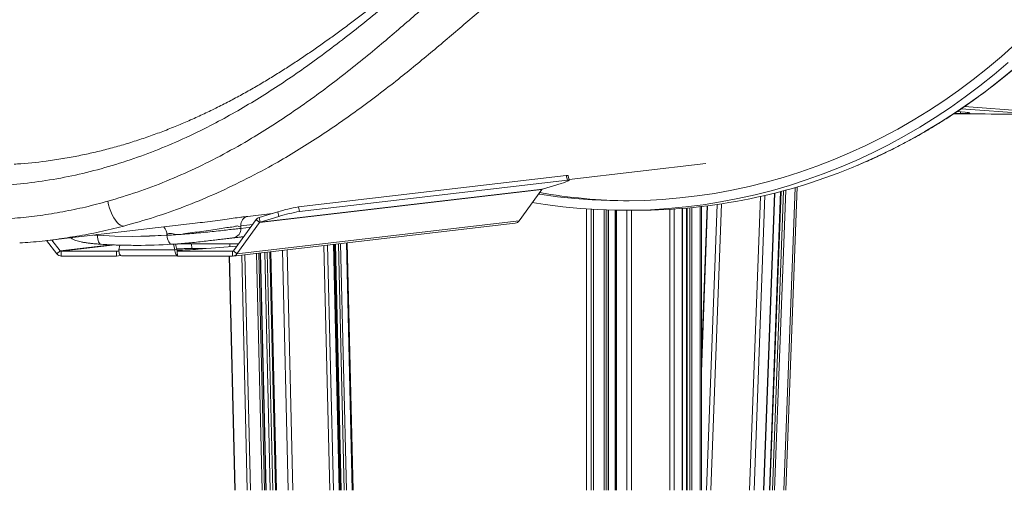
# Model space of a CAD drawing. Units: millimetres. Extents: x -55315 to 5628, y -7790 to 15126.
# Drawn here: x -29151 to -28528, y 8940 to 9237 of the extents above; entities that cross this region are included whole.
import ezdxf

# ---------------------------------------------------------------- set-up
doc = ezdxf.new("R2010")
doc.units = ezdxf.units.MM

msp = doc.modelspace()

# ---------------------------------------------------------------- linework, layer by layer
at = {"color": 7, "linetype": 'Continuous', "lineweight": 15}
for p, q in [((-28560.28, 9177.53), (-28540.26, 9177.53)), ((-28559.79, 9177.85), (-28555.87, 9177.85)), ((-28553.01, 9178.66), (-28557.86, 9179.13)), ((-28540.41, 9177.62), (-28541.47, 9177.62)), ((-28541.47, 9177.62), (-28540.41, 9177.54)), ((-28536.52, 9177.33), (-28540.41, 9177.62)), ((-28540.41, 9177.62), (-28540.41, 9177.54)), ((-28540.41, 9177.54), (-28540.27, 9177.57)), ((-28536.52, 9177.33), (-28508.86, 9177.33)), ((-28803.36, 9136.05), (-28716.92, 9146.14)), ((-28974.53, 9118.76), (-28805.11, 9138.55)), ((-28973.77, 9115.87), (-28804.35, 9135.65)), ((-28808.44, 9133.59), (-28820.21, 9130.04)), ((-28804.35, 9135.65), (-28805.11, 9138.55)), ((-28803.25, 9135.61), (-28804.01, 9138.51)), ((-28999.04, 9108.89), (-28820.66, 9129.72)), ((-28820.21, 9130.04), (-28998.6, 9109.21)), ((-28835.02, 9109.96), (-28820.66, 9129.72)), ((-28680.2, 8939.66), (-28673.24, 9127.53)), ((-28669.63, 9128.46), (-28676.63, 8939.66)), ((-28666.32, 8939.66), (-28659.21, 9131.38)), ((-28999.36, 9112.1), (-28987.58, 9115.65)), ((-28986.82, 9112.76), (-28987.58, 9115.65)), ((-28974.53, 9118.76), (-28973.77, 9115.87)), ((-28792.34, 9117.44), (-28792.34, 8939.66)), ((-28778.35, 8939.66), (-28778.35, 9116.77)), ((-28773.79, 9116.67), (-28773.79, 8939.66)), ((-28768.48, 9116.63), (-28760.4, 9116.63)), ((-28731.6, 8939.66), (-28731.6, 9117.81)), ((-28729.11, 9118.02), (-28729.11, 8939.66)), ((-28716.06, 9119.42), (-28719.65, 9022.44)), ((-28719.65, 8939.66), (-28719.65, 9118.99)), ((-28719.65, 9118.54), (-28719.64, 9118.99)), ((-29015.74, 9087.73), (-28837.36, 9108.56)), ((-29001.14, 9110.81), (-29015.51, 9091.06)), ((-28835.02, 9109.96), (-29013.41, 9089.14)), ((-28999.04, 9108.89), (-29013.41, 9089.14)), ((-28999.04, 9108.89), (-29001.14, 9110.81)), ((-28998.6, 9109.21), (-28999.36, 9112.1)), ((-28998.6, 9109.21), (-28986.82, 9112.76)), ((-29133.48, 9097.5), (-29039.79, 9108.44)), ((-29010.93, 9105.21), (-29010.97, 9106.86)), ((-29127.22, 9089.14), (-29133.73, 9097.54)), ((-29125.22, 9091.06), (-29130.47, 9097.85)), ((-29101.51, 9100.81), (-29101.51, 9100.83)), ((-29057.64, 9100.81), (-29057.64, 9100.83)), ((-29031.55, 9097.32), (-29009.04, 9099.95)), ((-28939.99, 8939.66), (-28943.67, 9096.15)), ((-29125.22, 9091.06), (-29127.22, 9089.14)), ((-29089.57, 9090.7), (-29124.52, 9090.7)), ((-29124.52, 9090.7), (-29124.45, 9087.71)), ((-29087.98, 9090.89), (-29089.57, 9090.7)), ((-29089.57, 9090.7), (-29089.5, 9087.71)), ((-29087.51, 9094.63), (-29088.04, 9091.7)), ((-29088.04, 9091.7), (-29052.71, 9091.7)), ((-29052.71, 9091.7), (-29053.52, 9095.22)), ((-29051.37, 9091.86), (-29052.71, 9091.7)), ((-29051.37, 9091.86), (-29052.16, 9095.32)), ((-29051.14, 9090.7), (-29048.68, 9090.99)), ((-29016.18, 9090.7), (-29051.14, 9090.7)), ((-29051.14, 9090.7), (-29051.07, 9087.71)), ((-29050.02, 9090.99), (-29050.69, 9090.91)), ((-29050.69, 9090.91), (-29050.68, 9090.76)), ((-29048.68, 9090.99), (-29050.02, 9090.99)), ((-29050.02, 9090.99), (-29050.01, 9090.84)), ((-29042.05, 9095.41), (-29017.98, 9095.41)), ((-29041.98, 9092.42), (-29042.05, 9095.41)), ((-29041.98, 9092.42), (-29033.05, 9092.42)), ((-29013.38, 9093.99), (-29037.85, 9092.04)), ((-29016.18, 9090.7), (-29016.11, 9087.71)), ((-29015.51, 9091.06), (-29013.41, 9089.14)), ((-28992.56, 9090.44), (-28989.01, 8939.66)), ((-28948.56, 8939.66), (-28952.21, 9095.15)), ((-28951.63, 9095.22), (-28947.97, 8939.66)), ((-29089.5, 9087.71), (-29124.45, 9087.71)), ((-29089.5, 9087.71), (-29087.03, 9088)), ((-29087.04, 9088.19), (-29087.03, 9088)), ((-29086.46, 9087.91), (-29051.07, 9087.91)), ((-29016.11, 9087.71), (-29051.07, 9087.71)), ((-29018.21, 9087.71), (-29014.73, 8939.66)), ((-28994.99, 8939.66), (-28998.52, 9089.74))]:
    msp.add_line(p, q, dxfattribs=at)
at = {"color": 8, "linetype": 'Continuous', "lineweight": 15}
for p, q in [((-28560.27, 9177.54), (-28540.41, 9177.54)), ((-28555.87, 9177.85), (-28555.83, 9178.93)), ((-28508.86, 9177.33), (-28555.37, 9180.78)), ((-28506.64, 9178.76), (-28553.29, 9182.21)), ((-28680.49, 8939.66), (-28673.54, 9127.45)), ((-28676.34, 8939.66), (-28669.34, 9128.54)), ((-28674.83, 8939.66), (-28667.81, 9128.94)), ((-28673.41, 8939.66), (-28666.39, 9129.33)), ((-28667.51, 8939.66), (-28660.41, 9131.03)), ((-28666.33, 8939.66), (-28659.23, 9131.38)), ((-28689.23, 8939.66), (-28682.35, 9125.35)), ((-28686.4, 8939.66), (-28679.5, 9126)), ((-28792.31, 9117.44), (-28792.31, 8939.66)), ((-28789.35, 9117.25), (-28789.35, 8939.66)), ((-28787.85, 9117.16), (-28787.85, 8939.66)), ((-28781.28, 9116.86), (-28781.28, 8939.66)), ((-28779.88, 9116.81), (-28779.88, 8939.66)), ((-28778.56, 9116.77), (-28778.56, 8939.66)), ((-28774.23, 9116.68), (-28774.23, 8939.66)), ((-28773.41, 9116.66), (-28773.41, 8939.66)), ((-28766.84, 9116.63), (-28766.84, 8939.66)), ((-28763.89, 9116.63), (-28763.89, 8939.66)), ((-28739.62, 9117.24), (-28739.62, 8939.66)), ((-28736.95, 9117.41), (-28736.95, 8939.66)), ((-28731.81, 9117.79), (-28731.81, 8939.66)), ((-28728.73, 9118.05), (-28728.73, 8939.66)), ((-28727.05, 9118.21), (-28727.05, 8939.66)), ((-28725.65, 9118.34), (-28725.65, 8939.66)), ((-28720.5, 9118.89), (-28720.5, 8939.66)), ((-28719.65, 9014.54), (-28715.76, 9119.46)), ((-28716.53, 8939.66), (-28709.83, 9120.27)), ((-28713.7, 8939.66), (-28706.99, 9120.69)), ((-29006.55, 9112.78), (-28991.17, 9114.57)), ((-29003.37, 9107.75), (-29010.97, 9106.86)), ((-29010.93, 9105.21), (-29004.69, 9105.94)), ((-29103.92, 9100.95), (-29101.51, 9100.81)), ((-29101.51, 9100.83), (-29101.5, 9101.23)), ((-29008.98, 9100.03), (-29015.49, 9099.27)), ((-28940.42, 8939.66), (-28944.1, 9096.1)), ((-29092.89, 9094.84), (-29125.22, 9091.06)), ((-29124.52, 9090.7), (-29090.28, 9094.7)), ((-29017.94, 9093.62), (-29017.98, 9095.41)), ((-29016, 9090.73), (-29016.18, 9090.7)), ((-28992.28, 8939.66), (-28995.82, 9090.06)), ((-28990.76, 8939.66), (-28994.3, 9090.23)), ((-28988.46, 8939.66), (-28992.01, 9090.5)), ((-28981, 8939.66), (-28984.57, 9091.37)), ((-28977.95, 8939.66), (-28981.53, 9091.73)), ((-28954.73, 8939.66), (-28958.37, 9094.43)), ((-28952.41, 8939.66), (-28956.06, 9094.7)), ((-28948.66, 8939.66), (-28952.32, 9095.14)), ((-28947.42, 8939.66), (-28951.08, 9095.28)), ((-28945.51, 8939.66), (-28949.18, 9095.5)), ((-28944.17, 8939.66), (-28947.84, 9095.66)), ((-29014.53, 8939.66), (-29018.01, 9087.71)), ((-29006.85, 8939.66), (-29010.35, 9088.36)), ((-29004.85, 8939.66), (-29008.35, 9088.59)), ((-28997.39, 8939.66), (-29000.92, 9089.46)), ((-28996.05, 8939.66), (-28999.58, 9089.62)), ((-28995.09, 8939.66), (-28998.62, 9089.73))]:
    msp.add_line(p, q, dxfattribs=at)
at = {"color": 7, "linetype": 'Continuous', "lineweight": 15, "flags": 128}
for points in [[(-28521.3, 9221.6), (-28529.96, 9213.88), (-28538.82, 9206.43), (-28547.86, 9199.27), (-28557.07, 9192.39), (-28566.46, 9185.82), (-28576.02, 9179.54), (-28585.72, 9173.57), (-28595.58, 9167.91), (-28605.57, 9162.57), (-28615.7, 9157.55), (-28625.95, 9152.85), (-28636.32, 9148.48), (-28646.79, 9144.44), (-28657.36, 9140.74), (-28668.02, 9137.37), (-28678.76, 9134.35), (-28689.58, 9131.66), (-28700.45, 9129.33), (-28711.39, 9127.34), (-28722.37, 9125.69), (-28733.38, 9124.4), (-28744.43, 9123.46), (-28755.49, 9122.87), (-28766.57, 9122.64), (-28777.64, 9122.75), (-28788.71, 9123.22), (-28799.76, 9124.04), (-28810.79, 9125.21), (-28821.78, 9126.73), (-28822.72, 9126.88)], [(-28525.69, 9210), (-28534.56, 9202.48), (-28543.62, 9195.25), (-28552.86, 9188.3), (-28562.26, 9181.65), (-28571.84, 9175.3), (-28581.56, 9169.25), (-28591.44, 9163.52), (-28601.46, 9158.09), (-28611.61, 9152.98), (-28621.88, 9148.2), (-28632.27, 9143.74), (-28642.77, 9139.61), (-28653.37, 9135.82), (-28664.06, 9132.35), (-28674.83, 9129.23), (-28685.68, 9126.45), (-28696.59, 9124.01), (-28707.56, 9121.92), (-28718.58, 9120.17), (-28729.64, 9118.77), (-28740.73, 9117.72), (-28751.84, 9117.02), (-28762.96, 9116.67), (-28774.09, 9116.68), (-28785.22, 9117.03), (-28796.33, 9117.73), (-28807.42, 9118.78), (-28818.47, 9120.19), (-28826.67, 9121.45)], [(-28555.87, 9177.85), (-28554.1, 9177.86), (-28552.62, 9177.89), (-28551.46, 9177.94), (-28550.62, 9178), (-28550.14, 9178.08), (-28550.01, 9178.17), (-28550.24, 9178.28), (-28550.82, 9178.4), (-28551.75, 9178.53), (-28553.01, 9178.66)], [(-28808.44, 9133.59), (-28806.85, 9134.08), (-28805.5, 9134.54), (-28804.43, 9134.94), (-28803.69, 9135.26), (-28803.3, 9135.51), (-28803.28, 9135.66), (-28803.64, 9135.7), (-28804.35, 9135.65)], [(-28805.11, 9138.55), (-28804.4, 9138.6), (-28804.05, 9138.55), (-28804.01, 9138.51)], [(-29084.87, 9106.69), (-29085.88, 9106.76), (-29086.95, 9107.17), (-29088.05, 9107.91), (-29089.16, 9108.97), (-29090.24, 9110.32), (-29091.28, 9111.93), (-29092.25, 9113.75), (-29093.12, 9115.76), (-29093.88, 9117.89), (-29094.51, 9120.11), (-29094.99, 9122.35)], [(-29057.64, 9100.83), (-29057.64, 9100.83), (-29068.62, 9100.31), (-29079.59, 9100.14), (-29090.56, 9100.31), (-29101.51, 9100.83), (-29101.51, 9100.83)], [(-29101.51, 9100.81), (-29101.51, 9100.81), (-29090.53, 9100.29), (-29079.54, 9100.12), (-29057.64, 9100.81), (-29057.64, 9100.81)], [(-29057.64, 9100.81), (-29057.51, 9099.65), (-29057.27, 9098.54), (-29056.95, 9097.54), (-29056.55, 9096.68), (-29056.1, 9095.98), (-29055.6, 9095.48), (-29055.07, 9095.2), (-29054.54, 9095.15)]]:
    msp.add_lwpolyline(points, dxfattribs=at)
at = {"color": 8, "linetype": 'Continuous', "lineweight": 15, "flags": 128}
for points in [[(-28620.69, 9145.2), (-28618.99, 9145.93), (-28608.65, 9150.55), (-28598.44, 9155.5), (-28588.35, 9160.76), (-28578.41, 9166.35), (-28568.6, 9172.24), (-28558.95, 9178.44), (-28549.46, 9184.94), (-28540.14, 9191.74), (-28530.99, 9198.83), (-28522.02, 9206.2)], [(-29101.51, 9100.81), (-29101.49, 9099.65), (-29101.36, 9098.54), (-29101.14, 9097.54), (-29100.83, 9096.68), (-29100.43, 9095.98), (-29099.98, 9095.48), (-29099.48, 9095.2), (-29099.17, 9095.14)]]:
    msp.add_lwpolyline(points, dxfattribs=at)
at = {"color": 7, "linetype": 'Continuous', "lineweight": 15}
for centre, radius, start, end in [((-28760.88, 9474.83), 358.2, 270.07721, 293.04027), ((-28762.15, 9471.77), 349.14, 260.12252, 269.47776), ((-28819.95, 9129.22), 0.862, 107.29185, 144.52855), ((-28958.37, 9021.92), 98.18, 99.4749, 107.31148), ((-28957.61, 9019.03), 98.18, 99.4749, 107.31148), ((-29005.33, 9107.26), 5.65, 102.49291, 184.02417), ((-28998.34, 9108.81), 3.45, 107.28566, 144.52934), ((-28998.34, 9108.39), 0.861, 107.27345, 144.54947), ((-28837.78, 9111.9), 3.37, 277.19677, 324.89775), ((-29016.54, 9104.8), 5.63, 280.79064, 4.14176), ((-29124.51, 9091.59), 0.883, 216.58567, 268.94598), ((-29041.66, 8700.93), 394.48, 90.05635, 91.52371), ((-29041.6, 8699.85), 392.56, 90.05454, 91.4394), ((-29058.09, 9372.21), 280.91, 271.40166, 274.13209), ((-29017.6, 8882.97), 212.45, 88.59349, 90.10197), ((-29016.19, 9091.54), 0.838, 270.66259, 324.95027), ((-29124.39, 9091.24), 3.53, 216.56746, 268.95167), ((-29016.15, 9091.06), 3.35, 270.65786, 324.97217)]:
    msp.add_arc(centre, radius, start, end, dxfattribs=at)
at = {"color": 8, "linetype": 'Continuous', "lineweight": 15}
msp.add_arc((-29065.48, 9100.89), 7.83, 359.59111, 41.94701, dxfattribs=at)
at = {"color": 7, "linetype": 'Continuous', "lineweight": 15}
for points, knots in [([(-28620.55, 9145.24), (-28617.46, 9146.57), (-28611.08, 9149.32), (-28601.55, 9153.85), (-28591.93, 9158.74), (-28582.43, 9163.92), (-28573.06, 9169.38), (-28563.83, 9175.12), (-28554.73, 9181.14), (-28545.78, 9187.42), (-28536.99, 9193.97), (-28528.35, 9200.78), (-28519.88, 9207.85), (-28511.58, 9215.16), (-28503.46, 9222.73), (-28495.52, 9230.53), (-28487.78, 9238.57), (-28480.22, 9246.83), (-28472.87, 9255.32), (-28465.72, 9264.03), (-28458.79, 9272.94), (-28452.07, 9282.06), (-28445.56, 9291.38), (-28439.29, 9300.89), (-28433.24, 9310.58), (-28428.45, 9318.72), (-28424.7, 9325.38), (-28421.02, 9332.1), (-28416.53, 9340.7), (-28411.44, 9351.06), (-28406.6, 9361.57), (-28402.02, 9372.21), (-28397.69, 9383), (-28393.62, 9393.91), (-28389.82, 9404.93), (-28386.28, 9416.07), (-28383, 9427.3), (-28380, 9438.64), (-28377.27, 9450.05), (-28374.81, 9461.55), (-28372.63, 9473.11), (-28370.72, 9484.74), (-28369.09, 9496.42), (-28367.75, 9508.14), (-28366.68, 9519.9), (-28365.89, 9531.69), (-28365.39, 9543.49), (-28365.17, 9555.31), (-28365.23, 9567.13), (-28365.58, 9578.94), (-28366.2, 9590.74), (-28367.11, 9602.51), (-28368.3, 9614.26), (-28369.77, 9625.96), (-28371.52, 9637.62), (-28373.55, 9649.22), (-28375.85, 9660.75), (-28378.43, 9672.22), (-28381.28, 9683.6), (-28384.4, 9694.89), (-28387.8, 9706.08), (-28391.22, 9716.51), (-28393.62, 9723.15), (-28394.71, 9726.15)], [0, 0, 0, 0, 0.015723, 0.03245, 0.049177, 0.065905, 0.082633, 0.099361, 0.11609, 0.13282, 0.149549, 0.166279, 0.183009, 0.19974, 0.216471, 0.233203, 0.249934, 0.266667, 0.283399, 0.300132, 0.316865, 0.333598, 0.350331, 0.367065, 0.383799, 0.400534, 0.408439, 0.417262, 0.433996, 0.450731, 0.467466, 0.484201, 0.500937, 0.517672, 0.534408, 0.551143, 0.567879, 0.584615, 0.601351, 0.618087, 0.634823, 0.651559, 0.668295, 0.685032, 0.701768, 0.718504, 0.735241, 0.751977, 0.768714, 0.78545, 0.802187, 0.818923, 0.835659, 0.852396, 0.869132, 0.885869, 0.902605, 0.919341, 0.936078, 0.952814, 0.96955, 0.986286, 1, 1, 1, 1]), ([(-28847.08, 9305.07), (-28849.62, 9303.17), (-28854.71, 9299.37), (-28862.57, 9293.2), (-28870.69, 9286.68), (-28879.07, 9279.79), (-28887.7, 9272.61), (-28896.37, 9265.35), (-28905.05, 9258.09), (-28913.72, 9250.87), (-28924.08, 9242.33), (-28936.22, 9232.54), (-28949.72, 9222.01), (-28962.95, 9212.13), (-28975.86, 9202.94), (-28989.05, 9194.06), (-29002.53, 9185.57), (-29016.28, 9177.52), (-29031.29, 9169.43), (-29047.59, 9161.54), (-29065.21, 9154.08), (-29083.19, 9147.57), (-29101.51, 9142.11), (-29120.14, 9137.73), (-29138.72, 9134.55), (-29157.22, 9132.56), (-29175.57, 9131.72), (-29194.05, 9132.01), (-29212.62, 9133.5), (-29231.18, 9136.19), (-29248.1, 9139.79), (-29263.38, 9143.98), (-29277.05, 9148.5), (-29290.41, 9153.69), (-29303.58, 9159.63), (-29316.47, 9166.32), (-29329.02, 9173.77), (-29340.98, 9181.84), (-29351.59, 9189.98), (-29360.92, 9198.03), (-29369.06, 9205.85), (-29376.69, 9214.03), (-29383.73, 9222.52), (-29390.12, 9231.28), (-29395.43, 9239.65), (-29399.78, 9247.55), (-29403.28, 9254.92), (-29406.24, 9262.31), (-29408.62, 9269.66), (-29410.41, 9276.92), (-29411.5, 9283.55), (-29412.03, 9289.56), (-29412.1, 9294.98), (-29411.78, 9300.19), (-29411.22, 9303.44), (-29410.94, 9305.07)], [0, 0, 0, 0, 0.014364, 0.028741, 0.043106, 0.057925, 0.072757, 0.087577, 0.101709, 0.115851, 0.129984, 0.151693, 0.173404, 0.192865, 0.212344, 0.231809, 0.251846, 0.271899, 0.291938, 0.316838, 0.341761, 0.366663, 0.392356, 0.418072, 0.443766, 0.468856, 0.493965, 0.519055, 0.544892, 0.57075, 0.596586, 0.616596, 0.636626, 0.656656, 0.676663, 0.697447, 0.71826, 0.739068, 0.759847, 0.77686, 0.793883, 0.810894, 0.828343, 0.845806, 0.863252, 0.877659, 0.892074, 0.906479, 0.92128, 0.936093, 0.950893, 0.963108, 0.975324, 0.987662, 1, 1, 1, 1]), ([(-28852.46, 9304.25), (-28853.34, 9303.63), (-28855.99, 9301.74), (-28860.48, 9298.41), (-28865.94, 9294.29), (-28871.48, 9290.03), (-28877.09, 9285.65), (-28882.79, 9281.14), (-28888.58, 9276.53), (-28894.45, 9271.83), (-28900.42, 9267.04), (-28906.46, 9262.2), (-28912.59, 9257.31), (-28918.82, 9252.38), (-28925.15, 9247.42), (-28931.6, 9242.42), (-28938.16, 9237.41), (-28944.86, 9232.39), (-28951.69, 9227.37), (-28958.64, 9222.39), (-28965.72, 9217.44), (-28972.94, 9212.54), (-28980.29, 9207.71), (-28987.78, 9202.95), (-28995.43, 9198.27), (-29003.25, 9193.69), (-29011.24, 9189.21), (-29019.4, 9184.86), (-29027.72, 9180.65), (-29036.2, 9176.61), (-29044.84, 9172.74), (-29053.6, 9169.07), (-29062.45, 9165.63), (-29071.45, 9162.42), (-29080.59, 9159.44), (-29089.85, 9156.71), (-29099.2, 9154.25), (-29108.64, 9152.08), (-29116.74, 9150.43), (-29121.71, 9149.62), (-29123.49, 9149.33)], [0, 0, 0, 0, 0.011855, 0.035693, 0.059495, 0.083212, 0.106943, 0.130705, 0.154512, 0.178382, 0.202326, 0.226351, 0.250368, 0.274505, 0.29883, 0.323375, 0.34817, 0.373237, 0.398599, 0.424258, 0.45012, 0.476399, 0.502966, 0.529883, 0.557205, 0.584987, 0.613276, 0.642065, 0.671181, 0.700809, 0.730862, 0.761236, 0.791813, 0.822556, 0.854057, 0.885676, 0.917509, 0.949583, 0.981922, 1, 1, 1, 1]), ([(-29094.99, 9122.35), (-29088.8, 9124.21), (-29076.39, 9127.92), (-29058, 9134.92), (-29039.78, 9142.91), (-29021.79, 9151.94), (-29005.45, 9161.16), (-28990.71, 9170.3), (-28977.49, 9179.1), (-28964.39, 9188.37), (-28951.43, 9198.04), (-28938.66, 9208.04), (-28926.61, 9217.87), (-28915.25, 9227.45), (-28904.56, 9236.68), (-28894.01, 9245.94), (-28883.64, 9255.12), (-28873.41, 9264.22), (-28863.31, 9273.15), (-28853.35, 9281.83), (-28843.61, 9290.12), (-28834.1, 9297.97), (-28827.99, 9302.71), (-28824.94, 9305.07)], [0, 0, 0, 0, 0.0613622, 0.1228849, 0.1844471, 0.2459399, 0.307278, 0.3539786, 0.4008348, 0.4477477, 0.4946316, 0.5414217, 0.5880786, 0.6288219, 0.6696822, 0.7105682, 0.7514026, 0.7921249, 0.8336045, 0.8752371, 0.9169141, 0.9585318, 1, 1, 1, 1]), ([(-28810.43, 9283.43), (-28813.44, 9281.13), (-28819.47, 9276.51), (-28828.86, 9268.88), (-28838.47, 9260.87), (-28848.3, 9252.51), (-28858.33, 9243.89), (-28868.58, 9235.08), (-28879.03, 9226.16), (-28889.64, 9217.21), (-28900.39, 9208.32), (-28911.88, 9199.06), (-28924.17, 9189.52), (-28937.26, 9179.8), (-28950.51, 9170.44), (-28963.89, 9161.5), (-28977.39, 9153.04), (-28992.51, 9144.21), (-29009.35, 9135.28), (-29027.95, 9126.52), (-29046.76, 9118.8), (-29065.71, 9112.06), (-29078.49, 9108.48), (-29084.87, 9106.69)], [0, 0, 0, 0, 0.039879, 0.079906, 0.119998, 0.160051, 0.199951, 0.240077, 0.280311, 0.320598, 0.360863, 0.401016, 0.448102, 0.495311, 0.542611, 0.589942, 0.637222, 0.684356, 0.747373, 0.810535, 0.873761, 0.936955, 1, 1, 1, 1]), ([(-29154.17, 9145.83), (-29153.52, 9145.86), (-29146.83, 9146.11), (-29136.54, 9147.25), (-29126.94, 9148.84), (-29123.36, 9149.43)], [0, 0, 0, 0, 0.063079, 0.650977, 1, 1, 1, 1]), ([(-29265.73, 9122.35), (-29261.14, 9121.11), (-29251.97, 9118.62), (-29238.01, 9115.69), (-29223.86, 9113.36), (-29209.54, 9111.68), (-29195.09, 9110.67), (-29180.68, 9110.33), (-29166.34, 9110.66), (-29152.09, 9111.65), (-29137.8, 9113.29), (-29123.5, 9115.61), (-29109.19, 9118.56), (-29099.73, 9121.09), (-29094.99, 9122.35)], [0, 0, 0, 0, 0.0826753, 0.1653863, 0.2480629, 0.3320296, 0.4160325, 0.4999993, 0.5826764, 0.6653887, 0.7480656, 0.8320313, 0.9160341, 1, 1, 1, 1]), ([(-29039.79, 9108.44), (-29037.72, 9108.69), (-29033.41, 9109.2), (-29027.08, 9110.04), (-29021.01, 9110.86), (-29015.5, 9111.62), (-29011.44, 9112.17), (-29008.5, 9112.55), (-29007.2, 9112.7), (-29006.55, 9112.78)], [0, 0, 0, 0, 0.1487614, 0.3102899, 0.476524, 0.6386408, 0.805442, 0.9022403, 1, 1, 1, 1]), ([(-29010.97, 9106.86), (-29010.97, 9106.86), (-29010.97, 9105.7), (-29012.88, 9107.17), (-29014.99, 9106.09), (-29018.64, 9105.9), (-29023.28, 9105.09), (-29028.54, 9104.32), (-29034.15, 9103.51), (-29039.93, 9102.63), (-29046.15, 9102.17), (-29051.09, 9100.42), (-29057.64, 9102.92), (-29057.64, 9100.83), (-29057.64, 9100.83)], [0, 0, 0, 0, 0, 0.063435, 0.127529, 0.233975, 0.34358, 0.450136, 0.559806, 0.665779, 0.774793, 0.885627, 1, 1, 1, 1, 1]), ([(-29057.64, 9100.81), (-29057.64, 9100.81), (-29055.68, 9100.81), (-29052.31, 9101.16), (-29046.41, 9101.53), (-29040.55, 9102.04), (-29034.68, 9102.59), (-29029.04, 9103.17), (-29023.76, 9103.74), (-29019, 9104.27), (-29015.39, 9104.69), (-29012.73, 9105), (-29011.53, 9105.14), (-29010.93, 9105.21)], [0, 0, 0, 0, 0.0000044, 0.1076559, 0.2153082, 0.3229067, 0.4305031, 0.538324, 0.6461349, 0.7540152, 0.8618883, 0.9309449, 1, 1, 1, 1]), ([(-29115.62, 9100.08), (-29120.14, 9099.36), (-29129.55, 9097.87), (-29141.25, 9096.56), (-29148.43, 9096.14), (-29150.68, 9096.01)], [0, 0, 0, 0, 0.387558, 0.808007, 1, 1, 1, 1]), ([(-29118.35, 9099.27), (-29118.22, 9099.16), (-29117.83, 9098.81), (-29117.15, 9098.39), (-29116.26, 9097.93), (-29115.13, 9097.49), (-29113.72, 9097.06), (-29111.91, 9096.64), (-29109.85, 9096.26), (-29107.55, 9095.92), (-29105.1, 9095.63), (-29102.49, 9095.38), (-29100.49, 9095.22), (-29099.35, 9095.15), (-29099.17, 9095.14)], [0, 0, 0, 0, 0.023727, 0.074187, 0.133771, 0.210203, 0.323198, 0.433575, 0.549738, 0.662207, 0.769928, 0.874891, 0.979818, 1, 1, 1, 1]), ([(-29015.49, 9099.27), (-29016.54, 9099.14), (-29018.41, 9098.92), (-29022.2, 9098.45), (-29026.14, 9097.97), (-29030.57, 9097.43), (-29035.27, 9096.89), (-29040.19, 9096.36), (-29045.1, 9095.88), (-29049.99, 9095.46), (-29053.01, 9095.25), (-29054.54, 9095.15)], [0, 0, 0, 0, 0.137016, 0.24286, 0.351865, 0.458077, 0.567423, 0.673882, 0.783403, 0.890188, 1, 1, 1, 1]), ([(-29099.17, 9095.16), (-29096, 9094.97), (-29090.13, 9094.62), (-29084.26, 9094.54), (-29081.56, 9094.5)], [0, 0, 0, 0, 0.540995, 1, 1, 1, 1]), ([(-29086.45, 9087.95), (-29086.64, 9087.98), (-29087.05, 9088.04), (-29087.58, 9088.87), (-29087.98, 9090.14), (-29088.02, 9091.18), (-29088.04, 9091.7)], [0, 0, 0, 0, 0.224367, 0.482918, 0.741449, 1, 1, 1, 1]), ([(-29054.54, 9095.15), (-29061.94, 9094.77), (-29070.89, 9094.32), (-29079.84, 9094.49), (-29081.4, 9094.52)], [0, 0, 0, 0, 0.825364, 1, 1, 1, 1]), ([(-29052.71, 9091.7), (-29052.65, 9091.18), (-29052.54, 9090.14), (-29052.04, 9088.89), (-29051.51, 9088.14), (-29051.16, 9088.07), (-29051.05, 9088.05)], [0, 0, 0, 0, 0.2925923, 0.5851779, 0.8777737, 1, 1, 1, 1]), ([(-29051.37, 9091.86), (-29051.34, 9091.73), (-29051.28, 9091.47), (-29051.12, 9091.15), (-29050.92, 9090.94), (-29050.76, 9090.92), (-29050.69, 9090.91)], [0, 0, 0, 0, 0.250002, 0.500016, 0.749966, 1, 1, 1, 1])]:
    msp.add_open_spline(points, degree=3, knots=knots, dxfattribs=at)
at = {"color": 8, "linetype": 'Continuous', "lineweight": 15}
for points, knots in [([(-29084.87, 9106.69), (-29085.19, 9106.61), (-29090.29, 9105.28), (-29100.21, 9102.97), (-29110.14, 9100.9), (-29115.3, 9100.12), (-29115.62, 9100.08)], [0, 0, 0, 0, 0.031776, 0.500358, 0.969122, 1, 1, 1, 1]), ([(-29101.51, 9100.83), (-29101.51, 9100.83), (-29101.51, 9101.6), (-29102.51, 9101.3), (-29103.51, 9101)], [0, 0, 0, 0, 0.000006, 1, 1, 1, 1])]:
    msp.add_open_spline(points, degree=3, knots=knots, dxfattribs=at)

doc.saveas('drawing.dxf')
